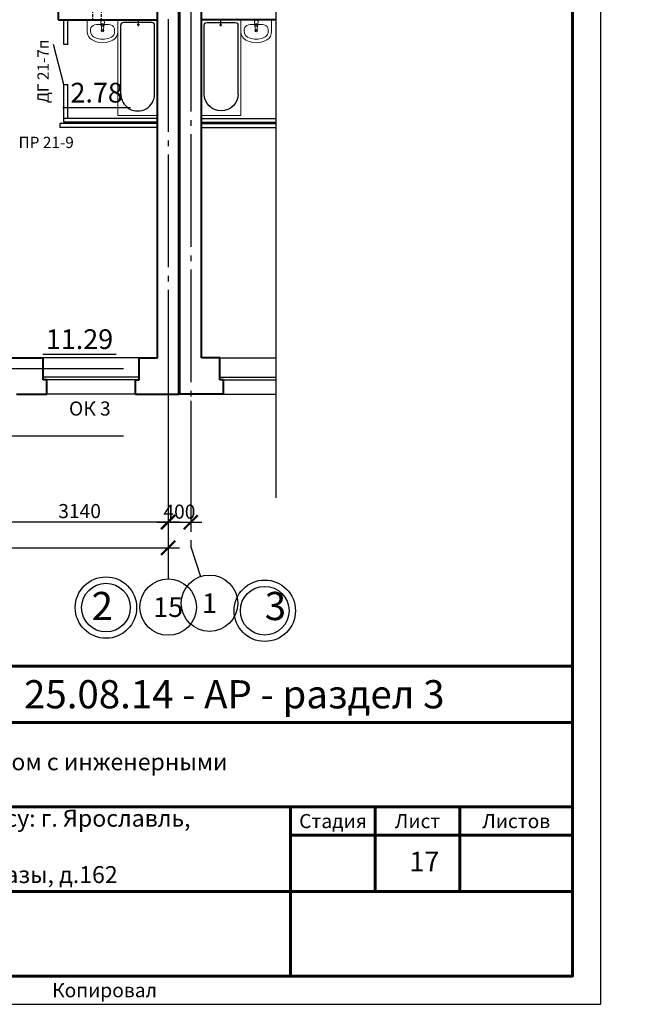
# Model space of a CAD drawing. Units: millimetres. Extents: x -692921 to 1876453, y 721463 to 1096779.
# Drawn here: x -504915 to -494123, y 957003 to 974468 of the extents above; entities that cross this region are included whole.
import ezdxf
from ezdxf.enums import TextEntityAlignment as Align

# ---------------------------------------------------------------- set-up
doc = ezdxf.new("R2010")
doc.units = ezdxf.units.MM
doc.linetypes.add('GOST2.303 4', pattern=[7, 5, -2, 0])
doc.linetypes.add('GOST2.303 5', pattern=[24, 20, -1.5, 1, -1.5])
for name, color, linetype, lineweight in [('перегородки', 104, 'Continuous', 30), ('размер', 7, 'Continuous', 20), ('размеры тонкие', 7, 'Continuous', 9), ('стены', 162, 'Continuous', 40), ('Текст', 7, 'Continuous', 20)]:
    doc.layers.add(name, color=color, linetype=linetype, lineweight=lineweight)
doc.layers.add('Прямые линии', color=7, linetype='Continuous')
doc.layers.add('Размеры', color=7, linetype='Continuous')
doc.styles.add('GOST 2.304', font='CS_Gost2304.shx')
doc.styles.get("Standard").update_dxf_attribs({"font": 'gost.shx'})
doc.styles.add('стерх', font='isocpeur.ttf')
doc.dimstyles.new('SPDS', dxfattribs={"dimscale": 100, "dimtxt": 2.5, "dimasz": 2.5, "dimexe": 1.25, "dimexo": 0.625, "dimtad": 1, "dimdec": 0, "dimrnd": 0.001, "dimtxsty": 'GOST 2.304', "dimblk": 'ARCHTICK', "dimblk1": 'ARCHTICK', "dimblk2": 'ARCHTICK', "dimcen": 2.5, "dimdle": 2, "dimadec": 0, "dimazin": 2, "dimtfac": 0.75, "dimtdec": 4, "dimtmove": 1, "dimatfit": 3, "dimfxl": 0, "dimtolj": 1, "dimarcsym": 0})

# ---------------------------------------------------------------- blocks, each defined once
blk = doc.blocks.new('_ArchTick')
at = {"color": 0, "linetype": 'ByBlock', "const_width": 0.15}
blk.add_lwpolyline([(-0.5, -0.5), (0.5, 0.5)], dxfattribs=at)
blk = doc.blocks.new('*D112')
at = {"layer": 'Defpoints', "color": 0, "ltscale": 100, "transparency": 16777216}
for p in [(-502283, 966567), (-502283, 965100), (-527883, 963861)]:
    blk.add_point(p, dxfattribs=at)
at = {"layer": 'Прямые линии', "color": 0, "lineweight": -2, "ltscale": 100, "transparency": 16777216}
for p, q in [((-502283, 966505), (-502283, 964975)), ((-528083, 965100), (-502083, 965100)), ((-527883, 963923), (-527883, 965225))]:
    blk.add_line(p, q, dxfattribs=at)
at = {"layer": 'Прямые линии', "color": 0, "lineweight": -2, "ltscale": 100, "transparency": 16777216, "xscale": 250, "yscale": 250, "zscale": 250, "rotation": 180}
blk.add_blockref('_ArchTick', (-527883, 965100), dxfattribs=at)
at = {"layer": 'Прямые линии', "color": 0, "lineweight": -2, "ltscale": 100, "transparency": 16777216, "xscale": 250, "yscale": 250, "zscale": 250}
blk.add_blockref('_ArchTick', (-502283, 965100), dxfattribs=at)
at = {"layer": 'Прямые линии', "color": 0, "ltscale": 100, "transparency": 16777216, "insert": (-515083, 965303), "char_height": 250, "attachment_point": 5, "style": 'GOST 2.304'}
blk.add_mtext('\\A1;25600', dxfattribs=at)
blk = doc.blocks.new('*D118')
at = {"layer": 'Defpoints', "color": 0, "ltscale": 100, "transparency": 16777216}
for p in [(-505423, 966628), (-502283, 965838), (-502283, 965559)]:
    blk.add_point(p, dxfattribs=at)
at = {"layer": 'Прямые линии', "color": 0, "lineweight": -2, "ltscale": 100, "transparency": 16777216}
for p, q in [((-505423, 966565), (-505423, 965434)), ((-502283, 965776), (-502283, 965434)), ((-505623, 965559), (-502083, 965559))]:
    blk.add_line(p, q, dxfattribs=at)
at = {"layer": 'Прямые линии', "color": 0, "lineweight": -2, "ltscale": 100, "transparency": 16777216, "xscale": 250, "yscale": 250, "zscale": 250, "rotation": 180}
blk.add_blockref('_ArchTick', (-505423, 965559), dxfattribs=at)
at = {"layer": 'Прямые линии', "color": 0, "lineweight": -2, "ltscale": 100, "transparency": 16777216, "xscale": 250, "yscale": 250, "zscale": 250}
blk.add_blockref('_ArchTick', (-502283, 965559), dxfattribs=at)
at = {"layer": 'Прямые линии', "color": 0, "ltscale": 100, "transparency": 16777216, "insert": (-503853, 965752), "char_height": 250, "attachment_point": 5, "style": 'GOST 2.304'}
blk.add_mtext('\\A1;3140', dxfattribs=at)
blk = doc.blocks.new('A$C4AFC1EDD')
at = {"layer": 'размер', "ltscale": 100}
for p, q in [((0, 545), (211, 544)), ((0, 1), (0, 545)), ((256, 538), (211, 544)), ((298, 520), (256, 538)), ((86, 380), (85, 165)), ((90, 413), (86, 380)), ((102, 442), (90, 413)), ((120, 465), (102, 442)), ((143, 480), (120, 465)), ((169, 485), (143, 480)), ((169, 485), (210, 485)), ((239, 481), (210, 485)), ((266, 470), (239, 481)), ((289, 452), (266, 470)), ((307, 429), (289, 452)), ((334, 493), (298, 520)), ((333, 369), (307, 429)), ((346, 304), (333, 369)), ((361, 457), (334, 493)), ((388, 398), (361, 457)), ((404, 335), (388, 398)), ((40, 305), (33, 305)), ((40, 240), (33, 241)), ((95, 301), (40, 305)), ((94, 244), (40, 240)), ((71, 254), (72, 291)), ((92, 254), (71, 254)), ((72, 291), (92, 291)), ((107, 248), (179, 257)), ((180, 287), (108, 297)), ((332, 174), (346, 238)), ((346, 238), (346, 304)), ((387, 144), (403, 207)), ((403, 207), (409, 271)), ((409, 271), (404, 335)), ((0, 1), (208, 0)), ((85, 165), (85, 165)), ((85, 165), (88, 132)), ((88, 132), (100, 103)), ((100, 103), (118, 80)), ((118, 80), (141, 65)), ((141, 65), (166, 59)), ((166, 59), (208, 59)), ((208, 59), (237, 63)), ((208, 0), (253, 6)), ((237, 63), (264, 74)), ((253, 6), (296, 23)), ((264, 74), (287, 91)), ((287, 91), (305, 114)), ((296, 23), (332, 50)), ((305, 114), (332, 174)), ((332, 50), (359, 85)), ((359, 85), (387, 144))]:
    blk.add_line(p, q, dxfattribs=at)
blk.add_circle((189, 272), 23.8, dxfattribs=at)
for centre, radius, start, end in [((38, 273), 32.7, 97.5358, 261.595), ((92, 273), 18.5, 269.6983, 89.6983), ((92, 273), 28.7, 274.868, 84.5287), ((178, 272), 15.2, 276.8373, 82.5594)]:
    blk.add_arc(centre, radius, start, end, dxfattribs=at)
blk = doc.blocks.new('ванна')
at = {"ltscale": 100}
blk.add_line((-5147, -11613), (-5147, -13313), dxfattribs=at)
at = {"layer": 'Прямые линии', "ltscale": 100}
for p, q in [((-4547, -11663), (-5047, -11663)), ((-4787, -11613), (-4787, -11728)), ((-5097, -12932), (-5097, -11713)), ((-4767, -11703), (-4807, -11703)), ((-4497, -12932), (-4497, -11713))]:
    blk.add_line(p, q, dxfattribs=at)
for centre, radius, start, end in [((-5047, -11713), 50, 90, 180), ((-4547, -11713), 50, 0, 90), ((-4797, -12932), 300, 180, 0)]:
    blk.add_arc(centre, radius, start, end, dxfattribs=at)
at = {"layer": 'размеры тонкие', "ltscale": 100}
blk.add_lwpolyline([(-5147, -11613), (-5147, -13313), (-4447, -13313), (-4447, -11613)], close=True, dxfattribs=at)
blk = doc.blocks.new('порп')
at = {"layer": 'размер', "color": 5, "ltscale": 100, "rotation": 89.98459078622295}
blk.add_blockref('A$C4AFC1EDD', (-2051669, 1815543), dxfattribs=at)
at = {"layer": 'размеры тонкие', "color": 5, "rotation": 180}
blk.add_blockref('ванна', (-2057361, 1803929), dxfattribs=at)
blk = doc.blocks.new('*D137')
at = {"layer": 'Defpoints', "color": 0, "ltscale": 100, "transparency": 16777216}
for p in [(-502283, 967768), (-501883, 967768), (-501883, 965554)]:
    blk.add_point(p, dxfattribs=at)
at = {"layer": 'Прямые линии', "color": 0, "lineweight": -2, "ltscale": 100, "transparency": 16777216}
for p, q in [((-502283, 967705), (-502283, 965429)), ((-501883, 967705), (-501883, 965429)), ((-502483, 965554), (-501683, 965554))]:
    blk.add_line(p, q, dxfattribs=at)
at = {"layer": 'Прямые линии', "color": 0, "lineweight": -2, "ltscale": 100, "transparency": 16777216, "xscale": 250, "yscale": 250, "zscale": 250, "rotation": 180}
blk.add_blockref('_ArchTick', (-502283, 965554), dxfattribs=at)
at = {"layer": 'Прямые линии', "color": 0, "lineweight": -2, "ltscale": 100, "transparency": 16777216, "xscale": 250, "yscale": 250, "zscale": 250}
blk.add_blockref('_ArchTick', (-501883, 965554), dxfattribs=at)
at = {"layer": 'Прямые линии', "color": 0, "ltscale": 100, "transparency": 16777216, "insert": (-502083, 965742), "char_height": 250, "attachment_point": 5, "style": 'GOST 2.304'}
blk.add_mtext('\\A1;400', dxfattribs=at)

msp = doc.modelspace()

# ---------------------------------------------------------------- linework, layer by layer
at = {"linetype": 'Continuous', "lineweight": 25, "ltscale": 100}
for p, q in [((-501882.7, 965116.7), (-501707.5, 964591)), ((-502282.7, 965049.2), (-502282.7, 964549.2))]:
    msp.add_line(p, q, dxfattribs=at)
at = {"linetype": 'Continuous', "lineweight": 60}
for p, q in [((-513610.3, 963003.3), (-495110.3, 963003.3)), ((-507110.3, 962003.3), (-495110.3, 962003.3)), ((-513610.3, 960503.3), (-495110.3, 960503.3)), ((-500110.3, 957503.3), (-500110.3, 960503.3)), ((-500110.3, 960503.3), (-500110.3, 957503.3)), ((-498610.3, 960503.3), (-498610.3, 959003.3)), ((-497110.3, 960503.3), (-497110.3, 959003.3)), ((-500110.3, 960003.3), (-495110.3, 960003.3)), ((-507110.3, 959003.3), (-495110.3, 959003.3))]:
    msp.add_line(p, q, dxfattribs=at)
at = {"linetype": 'Continuous', "lineweight": 60, "ltscale": 100}
for p, q in [((-495110.3, 957503.3), (-495110.3, 963003.3)), ((-513610.3, 957503.3), (-495110.3, 957503.3))]:
    msp.add_line(p, q, dxfattribs=at)
at = {"linetype": 'GOST2.303 5', "lineweight": 25, "ltscale": 100}
for points in [[(-501882.7, 984436.7), (-501882.7, 965116.7)], [(-502282.7, 984076.2), (-502282.7, 965049.2)], [(-503074.7, 968277.9), (-530559.9, 968277.9)], [(-503074.7, 967077.9), (-530512.3, 967077.9)]]:
    msp.add_lwpolyline(points, dxfattribs=at)
at = {"linetype": 'Continuous', "lineweight": 25, "ltscale": 100}
for centre in [(-501549.4, 964116.7), (-502282.7, 964049.2)]:
    msp.add_circle(centre, 500, dxfattribs=at)
at = {"layer": 'перегородки', "linetype": 'GOST2.303 4', "ltscale": 10}
for p, q in [((-503622.7, 974848.2), (-503622.8, 974467.7)), ((-503472.7, 974847.9), (-503472.8, 974467.5))]:
    msp.add_line(p, q, dxfattribs=at)
at = {"layer": 'перегородки'}
for p, q in [((-504132.7, 974030.1), (-504132.7, 974467.9)), ((-504062.7, 974030.1), (-504062.7, 974467.9)), ((-504132.7, 972647.9), (-504132.7, 973320.1)), ((-504062.7, 972717.9), (-504062.7, 973320.1)), ((-502472.7, 972627.9), (-504202.7, 972627.9)), ((-502472.7, 972717.9), (-504132.7, 972717.9)), ((-502472.7, 972647.9), (-504132.7, 972647.9)), ((-501692.7, 972717.9), (-500375.9, 972717.9)), ((-501692.7, 972647.9), (-500375.9, 972647.9)), ((-501692.7, 972627.9), (-500375.9, 972627.9)), ((-502472.7, 972557.9), (-504202.7, 972557.9)), ((-501692.7, 972557.9), (-500375.9, 972557.9))]:
    msp.add_line(p, q, dxfattribs=at)
at = {"layer": 'перегородки', "ltscale": 100}
for p, q in [((-504132.7, 973320.1), (-504313.4, 974030.1)), ((-504062.7, 974030.1), (-504132.7, 974030.1)), ((-504132.7, 973320.1), (-504062.7, 973320.1)), ((-504202.7, 972627.9), (-504202.7, 972557.9))]:
    msp.add_line(p, q, dxfattribs=at)
at = {"layer": 'перегородки', "linetype": 'Continuous', "lineweight": 25, "ltscale": 100}
for p, q in [((-504151.3, 972908.3), (-502950, 972908.3)), ((-504503.3, 968536.4), (-503205.8, 968536.4))]:
    msp.add_line(p, q, dxfattribs=at)
at = {"layer": 'Прямые линии', "ltscale": 100}
for p, q in [((-500375.9, 976657.9), (-500375.9, 965985.1)), ((-502472.7, 973437.9), (-502472.7, 974537.9)), ((-501692.7, 973437.9), (-501692.7, 974537.9)), ((-502472.7, 974467.9), (-502472.7, 972717.9)), ((-501692.7, 974467.9), (-501692.7, 972717.9)), ((-502797.7, 968467.9), (-504497.7, 968467.9)), ((-501367.7, 968467.9), (-500375.9, 968467.9)), ((-502797.7, 968127.9), (-504497.7, 968127.9)), ((-502797.7, 968077.9), (-504497.7, 968077.9)), ((-501367.7, 968127.9), (-500375.9, 968127.9)), ((-501367.7, 968077.9), (-500375.9, 968077.9)), ((-502862.7, 967827.9), (-504432.7, 967827.9)), ((-502092.7, 967827.9), (-502072.7, 967827.9)), ((-501302.7, 967827.9), (-500375.9, 967827.9))]:
    msp.add_line(p, q, dxfattribs=at)
at = {"layer": 'Прямые линии', "linetype": 'Continuous', "lineweight": 25, "ltscale": 100}
msp.add_lwpolyline([(-536610.3, 957003.3), (-494610.3, 957003.3), (-494610.3, 986703.3), (-536610.3, 986703.3), (-536610.3, 957003.3)], dxfattribs=at)
at = {"layer": 'Прямые линии', "linetype": 'Continuous', "lineweight": 60, "ltscale": 100}
msp.add_lwpolyline([(-534610.3, 957503.3), (-495110.3, 957503.3), (-495110.3, 986203.3), (-534610.3, 986203.3), (-534610.3, 957503.3)], dxfattribs=at)
at = {"layer": 'Прямые линии', "ltscale": 100}
for centre, radius in [((-503385.7, 964039.9), 544.4), ((-503385.7, 964039.9), 431.9), ((-500569.8, 963984.5), 544.4), ((-500569.8, 963984.5), 431.9)]:
    msp.add_circle(centre, radius, dxfattribs=at)
at = {"layer": 'стены', "ltscale": 100}
for p, q in [((-502092.7, 967827.9), (-502092.7, 981247.9)), ((-502072.7, 967827.9), (-502072.7, 981247.9)), ((-502472.7, 968467.9), (-502472.7, 980607.9)), ((-501692.7, 968467.9), (-501692.7, 980607.9)), ((-504232.7, 974847.9), (-504232.7, 974467.9)), ((-504232.7, 974467.9), (-502472.7, 974467.9)), ((-500375.9, 974467.9), (-501692.7, 974467.9)), ((-505232.7, 968467.9), (-504497.7, 968467.9)), ((-504497.7, 968077.9), (-504497.7, 968467.9)), ((-502797.7, 968467.9), (-502472.7, 968467.9)), ((-502797.7, 968077.9), (-502797.7, 968467.9)), ((-501367.7, 968467.9), (-501692.7, 968467.9)), ((-501367.7, 968077.9), (-501367.7, 968467.9)), ((-504432.7, 968077.9), (-504497.7, 968077.9)), ((-504432.7, 967827.9), (-504432.7, 968077.9)), ((-502862.7, 967827.9), (-502862.7, 968077.9)), ((-502862.7, 968077.9), (-502797.7, 968077.9)), ((-501302.7, 968077.9), (-501367.7, 968077.9)), ((-501302.7, 967827.9), (-501302.7, 968077.9)), ((-504972.7, 967827.9), (-504432.7, 967827.9)), ((-502862.7, 967827.9), (-502092.7, 967827.9)), ((-501302.7, 967827.9), (-502072.7, 967827.9))]:
    msp.add_line(p, q, dxfattribs=at)

# ---------------------------------------------------------------- block references
at = {"layer": 'Прямые линии', "rotation": 180}
msp.add_blockref('порп', (-2555386.9, 2790010.2), dxfattribs=at)
at = {"layer": 'Прямые линии', "xscale": -1, "rotation": 180}
msp.add_blockref('порп', (1551221.5, 2790010.2), dxfattribs=at)

# ---------------------------------------------------------------- texts
at = {"linetype": 'Continuous', "lineweight": 25, "ltscale": 100, "style": 'GOST 2.304'}
for s, p in [('15', (-502282.7, 964049.2)), ('1', (-501549.4, 964116.7))]:
    msp.add_text(s, height=350, dxfattribs=at).set_placement(p, align=Align.MIDDLE_CENTER)
at = {"linetype": 'Continuous', "lineweight": 25, "style": 'GOST 2.304'}
for s, height, p in [('25.08.14 - АР - раздел 3', 500, (-501110.3, 962502.8)), ('Стадия', 250, (-499360.3, 960253.3)), ('Лист', 250, (-497860.3, 960253.3)), ('Листов', 250, (-496110.3, 960253.3))]:
    msp.add_text(s, height=height, dxfattribs=at).set_placement(p, align=Align.MIDDLE_CENTER)
at = {"layer": 'перегородки', "linetype": 'Continuous', "lineweight": 25, "ltscale": 100, "style": 'GOST 2.304'}
for s, p in [('2.78', (-503550.7, 973173.3)), ('11.29', (-503854.5, 968801.4))]:
    msp.add_text(s, height=350, dxfattribs=at).set_placement(p, align=Align.MIDDLE_CENTER)
at = {"layer": 'Прямые линии', "linetype": 'Continuous', "lineweight": 25, "ltscale": 100, "style": 'GOST 2.304'}
msp.add_text('Копировал', height=250, dxfattribs=at).set_placement((-503410.3, 957128.3), align=Align.CENTER)
at = {"layer": 'Прямые линии', "ltscale": 100, "char_height": 500, "width": 537.327, "attachment_point": 1}
for s, insert in [('2', (-503640, 964318)), ('3', (-500569.8, 964318))]:
    msp.add_mtext(s, dxfattribs=dict(at, insert=insert))
at = {"layer": 'Прямые линии', "ltscale": 100, "insert": (-506715.7, 961954.5), "char_height": 300, "width": 10930.773, "attachment_point": 1, "style": 'GOST 2.304'}
msp.add_mtext('\\pi1194.1;Многоквартирный жилой дом с инженерными \\P\\pi1460.4;коммуникациями по адресу: г. Ярославль, \\P\\pi3392.3;пос. Нефтебазы, д.162', dxfattribs=at)
at = {"layer": 'Размеры', "ltscale": 5, "insert": (-504600.5, 972989.1), "char_height": 200, "width": 1720.373, "attachment_point": 1, "rotation": 90, "style": 'GOST 2.304'}
msp.add_mtext('ДГ 21-7п', dxfattribs=at)
at = {"layer": 'Размеры', "ltscale": 5, "insert": (-504935.5, 972390.9), "char_height": 200, "width": 1720.373, "attachment_point": 1, "style": 'GOST 2.304'}
msp.add_mtext('ПР 21-9', dxfattribs=at)
at = {"layer": 'Размеры', "lineweight": 13, "ltscale": 5, "insert": (-504041.6, 967696), "char_height": 250, "width": 1826.358, "attachment_point": 1}
msp.add_mtext('{\\fISOCPEUR|b0|i0|c204|p34;ОК \\fISOCPEUR|b0|i0|c0|p34;3}', dxfattribs=at)
at = {"layer": 'Текст', "color": 0, "ltscale": 100, "insert": (-498003.8, 959709.7), "char_height": 350, "width": 863.055, "attachment_point": 1, "style": 'стерх'}
msp.add_mtext('17', dxfattribs=at)

# ---------------------------------------------------------------- dimensions: what is measured, and where the dimension line sits
at = {"layer": 'Прямые линии', "ltscale": 100}
dim = msp.add_linear_dim(base=(-501882.7, 965554.2), p1=(-502282.7, 967767.9), p2=(-501882.7, 967767.9), dimstyle='SPDS', override={"dimscale": 100, "dimtxsty": 'GOST 2.304'}, dxfattribs=at)
dim.commit()
dim.dimension.update_dxf_attribs({"geometry": '*D137', "text_midpoint": (-502082.7, 965554.2), "dimtype": 160})
for base, p1, p2, picture, middle in [((-502282.7, 965100.3), (-527882.7, 963860.9), (-502282.7, 966567.3), '*D112', (-515082.7, 965302.7)), ((-502282.7, 965559.4), (-505422.7, 966627.9), (-502282.7, 965838.4), '*D118', (-503852.7, 965752))]:
    dim = msp.add_linear_dim(base=base, p1=p1, p2=p2, dimstyle='SPDS', override={"dimscale": 100, "dimtxsty": 'GOST 2.304'}, dxfattribs=at)
    dim.commit()
    dim.dimension.update_dxf_attribs({"geometry": picture, "text_midpoint": middle})

doc.saveas('drawing.dxf')
